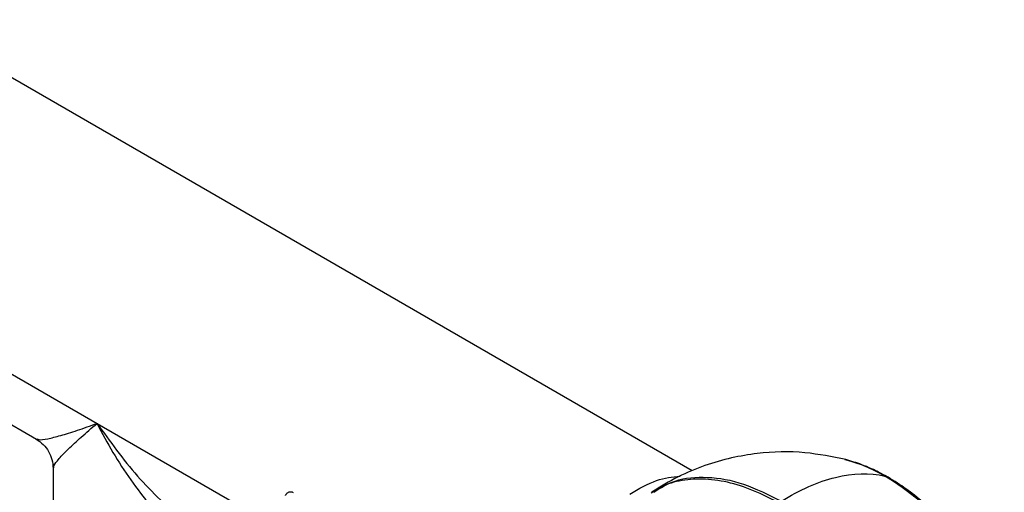
# Model space of a CAD drawing. Units: millimetres. Extents: x -537 to 210, y 0 to 329.
# Drawn here: x -210 to -121, y 251 to 293 of the extents above; entities that cross this region are included whole.
import ezdxf

# ---------------------------------------------------------------- set-up
doc = ezdxf.new("R2010")
doc.units = ezdxf.units.MM
doc.layers.add('A1', color=7, linetype='Continuous')

msp = doc.modelspace()

# ---------------------------------------------------------------- linework, layer by layer
at = {"layer": 'A1'}
for p, q in [((-148.808, 252.586), (-219.54, 293.419)), ((-227.418, 271.162), (-202.694, 256.89)), ((-227.848, 266.811), (-208.174, 255.453)), ((-202.694, 256.89), (-184.691, 246.497)), ((-134.984, 253.627), (-134.748, 253.55)), ((-206.677, 252.861), (-206.677, 230.106)), ((-152.365, 250.747), (-152.475, 250.677))]:
    msp.add_line(p, q, dxfattribs=at)
for points, knots in [([(-208.142, 255.507), (-208.097, 255.471), (-207.968, 255.37), (-207.209, 255.483), (-206.033, 255.771), (-204.533, 256.235), (-203.307, 256.672), (-202.694, 256.89)], [0, 0, 0, 0, 0.121222, 0.340862, 0.560546, 0.780268, 1, 1, 1, 1]), ([(-206.615, 252.862), (-206.623, 252.919), (-206.647, 253.082), (-206.169, 253.683), (-205.332, 254.557), (-204.181, 255.625), (-203.19, 256.468), (-202.694, 256.89)], [0, 0, 0, 0, 0.12114, 0.3408, 0.560505, 0.780247, 1, 1, 1, 1]), ([(-202.694, 256.89), (-201.797, 255.103), (-200.776, 253.386), (-198.5, 250.166), (-197.246, 248.659), (-195.19, 246.65), (-194.476, 246.022), (-192.989, 244.878), (-192.216, 244.361), (-190.62, 243.484), (-189.797, 243.124), (-188.13, 242.624), (-187.284, 242.485), (-186.453, 242.493)], [0, 0, 0, 0, 0.25, 0.25, 0.5, 0.5, 0.625, 0.625, 0.75, 0.75, 0.875, 0.875, 1, 1, 1, 1]), ([(-202.694, 256.89), (-201.526, 255.259), (-199.772, 252.813), (-196.971, 249.931), (-194.71, 247.98), (-192.893, 246.604), (-191.792, 246.029), (-191.549, 245.902)], [0, 0, 0, 0, 0.378339, 0.567678, 0.757011, 0.946413, 1, 1, 1, 1]), ([(-208.207, 255.472), (-207.986, 255.321), (-207.544, 255.018), (-207.062, 254.367), (-206.739, 253.624), (-206.698, 253.09), (-206.677, 252.823)], [0, 0, 0, 0, 0.250018, 0.500021, 0.750015, 1, 1, 1, 1]), ([(-134.902, 253.614), (-136.129, 253.865), (-138.768, 254.405), (-142.284, 254.308), (-145.305, 253.799), (-147.711, 253.1), (-150.149, 252.095), (-151.683, 251.158), (-152.468, 250.679)], [0, 0, 0, 0, 0.204474, 0.439807, 0.569093, 0.705784, 0.849566, 1, 1, 1, 1]), ([(-120.551, 239.838), (-121, 240.743), (-121.754, 242.265), (-122.929, 244.106), (-123.839, 245.381), (-124.719, 246.504), (-125.732, 247.674), (-127.079, 249.048), (-128.591, 250.359), (-130.262, 251.555), (-131.567, 252.31), (-132.646, 252.826), (-133.642, 253.247), (-134.425, 253.474), (-134.911, 253.616)], [0, 0, 0, 0, 0.137298, 0.231024, 0.296088, 0.351588, 0.427805, 0.511657, 0.625042, 0.720128, 0.823309, 0.861807, 0.9141, 1, 1, 1, 1]), ([(-134.748, 253.55), (-134.246, 253.405), (-133.136, 253.084), (-131.992, 252.466), (-131.366, 252.128)], [0, 0, 0, 0, 0.452271, 1, 1, 1, 1]), ([(-154.468, 250.494), (-153.647, 250.973), (-152.087, 251.884), (-150.612, 252.045), (-149.913, 252.121)], [0, 0, 0, 0, 0.526007, 1, 1, 1, 1]), ([(-125.063, 222.08), (-125.098, 223.035), (-125.17, 224.944), (-125.742, 228.011), (-126.64, 231.139), (-127.878, 234.274), (-129.417, 237.338), (-131.225, 240.263), (-133.259, 242.98), (-135.472, 245.426), (-137.813, 247.545), (-140.227, 249.288), (-142.66, 250.614), (-145.053, 251.492), (-147.356, 251.907), (-149.501, 251.827), (-151.252, 251.398), (-152.164, 250.808), (-152.52, 250.578)], [0, 0, 0, 0, 0.06393, 0.127861, 0.191791, 0.255721, 0.319651, 0.383582, 0.447512, 0.511442, 0.575373, 0.639303, 0.703233, 0.767163, 0.831094, 0.895024, 0.958954, 1, 1, 1, 1]), ([(-152.294, 250.683), (-151.673, 251.058), (-150.248, 251.918), (-147.456, 252.143), (-144.184, 251.593), (-141.885, 250.43), (-140.736, 249.848)], [0, 0, 0, 0, 0.204548, 0.469698, 0.734847, 1, 1, 1, 1]), ([(-131.366, 252.128), (-130.326, 251.528), (-129.287, 250.785), (-127.265, 249.058), (-126.283, 248.072), (-124.43, 245.913), (-123.56, 244.739), (-121.979, 242.267), (-121.268, 240.969), (-120.657, 239.645)], [0, 0, 0, 0, 0.25, 0.25, 0.5, 0.5, 0.75, 0.75, 1, 1, 1, 1]), ([(-185.642, 250.358), (-185.631, 250.383), (-185.61, 250.432), (-185.569, 250.498), (-185.514, 250.565), (-185.442, 250.629), (-185.351, 250.679), (-185.251, 250.707), (-185.147, 250.71), (-185.041, 250.69), (-184.972, 250.656), (-184.939, 250.639)], [0, 0, 0, 0, 0.083544, 0.166285, 0.249233, 0.374027, 0.498509, 0.623896, 0.74889, 0.875297, 1, 1, 1, 1])]:
    msp.add_open_spline(points, degree=3, knots=knots, dxfattribs=at)
msp.add_open_spline([(-140.736, 249.848), (-139.083, 250.889), (-135.751, 252.355), (-132.724, 252.436), (-131.366, 252.128)], degree=3, dxfattribs=at)

doc.saveas('drawing.dxf')
